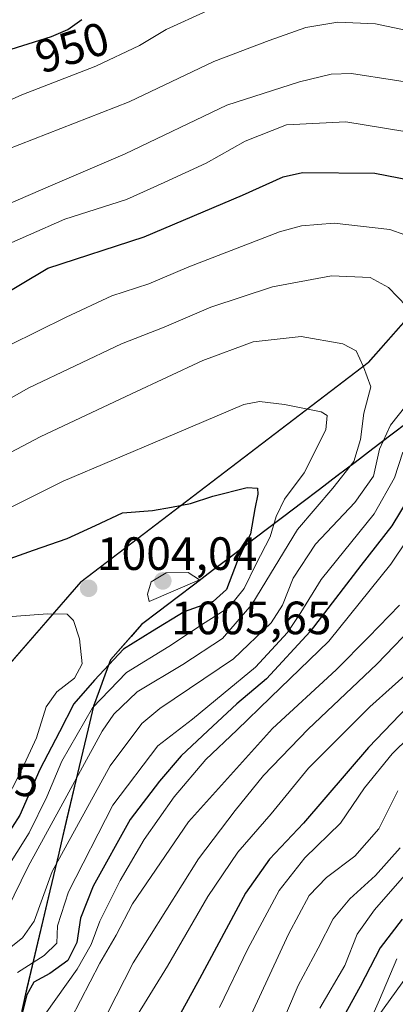
# Model space of a CAD drawing. Units: metres. Extents: x 627012 to 630181, y 4778198 to 4780569.
# Drawn here: x 629148 to 629229, y 4778928 to 4779139 of the extents above; entities that cross this region are included whole.
import ezdxf
from ezdxf.enums import TextEntityAlignment as Align

# ---------------------------------------------------------------- set-up
doc = ezdxf.new("R2010")
doc.units = ezdxf.units.M
doc.header["$MEASUREMENT"] = 0
for name, color, linetype, lineweight in [('Arbolado forestal CxS', 92, 'Continuous', 0), ('Carátula', 7, 'Continuous', 5), ('Comunidad autónoma', 142, 'Continuous', 30), ('Curva de nivel maestra', 36, 'Continuous', 30), ('Curva de nivel normal', 36, 'Continuous', 0), ('Municipio', 9, 'Continuous', 13), ('Municipio CxS', 142, 'Continuous', 0), ('Nación', 19, 'Continuous', 30), ('Pastizal CxS', 92, 'Continuous', 0), ('Provincia', 19, 'Continuous', 0), ('Punto de cota en terreno', 7, 'Continuous', 0), ('Rótulo de curva de nivel directora', 19, 'Continuous', 0), ('Rótulo de punto de cota en terreno', 19, 'Continuous', 0)]:
    doc.layers.add(name, color=color, linetype=linetype, lineweight=lineweight)
doc.styles.add('Arial', font='txt', dxfattribs={"height": 0.2})

# ---------------------------------------------------------------- blocks, each defined once
blk = doc.blocks.new('*U151')
at = {"layer": 'Arbolado forestal CxS', "color": 92, "linetype": 'Continuous', "lineweight": 0}
for points in [[(629392.0107, 4779243.9769, 873.031), (629355.7129, 4779191.7887, 911.8181), (629333.1625, 4779168.5613, 921.8405), (629288.0611, 4779144.6705, 945.1129), (629268.1637, 4779127.4165, 958.4201), (629252.9633, 4779099.6963, 973.1443), (629223.1175, 4779065.8701, 989.0013), (629161.4351, 4779018.7803, 1003.7229), (629125.6203, 4778977.6593, 1021.1319), (629107.7113, 4778959.7515, 1022.3069), (629089.1399, 4778937.8641, 1029.9796), (629063.9367, 4778913.3251, 1035.3436)], [(629212.9135, 4778908.5159, 919.9039), (629272.4449, 4778991.1985, 908.3847), (629338.5909, 4779030.8861, 889.9142), (629398.1223, 4779057.3445, 860.8621)]]:
    blk.add_polyline3d(points, dxfattribs=at)
blk = doc.blocks.new('*U168')
at = {"layer": 'Curva de nivel normal', "color": 36, "linetype": 'Continuous', "lineweight": 0}
blk.add_polyline3d([(629145.13, 4779034.16, 995), (629157.64, 4779040.39, 995), (629179.25, 4779049.54, 995), (629196.36, 4779056.84, 995), (629199.79, 4779057.48, 995), (629205.1, 4779056.87, 995), (629213, 4779055.27, 995), (629214.26, 4779054.52, 995), (629214, 4779051.4, 995), (629209.31, 4779042.2, 995), (629205.12, 4779036.55, 995), (629203.32, 4779032.85, 995), (629202.06, 4779028.43, 995), (629198.97, 4779022.53, 995), (629196.44, 4779017.35, 995), (629193.17, 4779013.3, 995), (629188.11, 4779010.07, 995), (629180.31, 4779004.92, 995), (629171.23, 4778999.36, 995), (629163.93, 4778991.76, 995), (629157.29, 4778980.32, 995), (629154.1, 4778972.66, 995), (629150.34, 4778964.94, 995), (629144.99, 4778956.5, 995)], dxfattribs=at)
blk = doc.blocks.new('*U173')
at = {"layer": 'Curva de nivel normal', "color": 36, "linetype": 'Continuous', "lineweight": 0}
blk.add_polyline3d([(629233.42, 4778958.66, 930), (629224.45, 4778948.46, 930), (629220.7, 4778943.19, 930), (629218.05, 4778936.46, 930), (629212.74, 4778927.32, 930)], dxfattribs=at)
blk = doc.blocks.new('*U174')
at = {"layer": 'Curva de nivel normal', "color": 36, "linetype": 'Continuous', "lineweight": 0}
blk.add_polyline3d([(629229.25, 4778937.9, 920), (629225.51, 4778929.15, 920), (629218.61, 4778913.48, 920)], dxfattribs=at)
blk = doc.blocks.new('*U188')
at = {"layer": 'Curva de nivel normal', "color": 36, "linetype": 'Continuous', "lineweight": 0}
for points in [[(629146.06, 4779069.6, 980), (629158.25, 4779075.62, 980), (629168.04, 4779080.16, 980), (629176, 4779082.72, 980), (629184.62, 4779086.35, 980), (629204.07, 4779093.86, 980), (629208.79, 4779095.2, 980), (629215.78, 4779095.78, 980), (629227.76, 4779094.38, 980), (629230.96, 4779093.24, 980)], [(629230.56, 4779046.65, 980), (629228.77, 4779041.09, 980), (629224.34, 4779033.43, 980), (629212.96, 4779019.3, 980), (629208.66, 4779012.24, 980), (629205.77, 4779007.92, 980), (629198.89, 4779000.48, 980), (629191.98, 4778994.78, 980), (629185.37, 4778989.32, 980), (629177.9, 4778983.63, 980), (629168.3, 4778970.88, 980), (629158.78, 4778952.3, 980), (629156.41, 4778944.99, 980), (629156.22, 4778941.32, 980), (629153.55, 4778938.66, 980), (629147.77, 4778934.99, 980)]]:
    blk.add_polyline3d(points, dxfattribs=at)
blk = doc.blocks.new('*U189')
at = {"layer": 'Curva de nivel normal', "color": 36, "linetype": 'Continuous', "lineweight": 0}
blk.add_polyline3d([(629141.82, 4779011.03, 1005), (629154.27, 4779011.92, 1005), (629158.5, 4779011.89, 1005), (629159.86, 4779010.49, 1005), (629161.14, 4779006.56, 1005), (629161.7, 4779001.18, 1005), (629160.06, 4778998.11, 1005), (629156.22, 4778995.21, 1005), (629153.95, 4778991.99, 1005), (629151.88, 4778985.32, 1005), (629148.8, 4778978.66, 1005), (629144.69, 4778970.52, 1005)], dxfattribs=at)
blk = doc.blocks.new('*U191')
at = {"layer": 'Curva de nivel normal', "color": 36, "linetype": 'Continuous', "lineweight": 0}
blk.add_polyline3d([(629229.96, 4778961.71, 935), (629224.63, 4778955.81, 935), (629219.12, 4778950.82, 935), (629215.58, 4778946.48, 935), (629212.36, 4778940.19, 935), (629208.07, 4778932.21, 935), (629203.66, 4778921.99, 935)], dxfattribs=at)
blk = doc.blocks.new('*U193')
at = {"layer": 'Curva de nivel normal', "color": 36, "linetype": 'Continuous', "lineweight": 0}
for points in [[(629137.78, 4779096.37, 965), (629155.41, 4779104, 965), (629170.95, 4779110.6, 965), (629192.72, 4779121.06, 965), (629208.36, 4779126.04, 965), (629215.16, 4779127.7, 965), (629219.52, 4779127.87, 965), (629237.97, 4779125.01, 965)], [(629229.82, 4779013.78, 965), (629223.16, 4779006.94, 965), (629216.22, 4778999.92, 965), (629202.56, 4778987.32, 965), (629184.52, 4778967.34, 965), (629172.5, 4778949.74, 965), (629168.97, 4778943.01, 965), (629165.5, 4778936.99, 965), (629159.24, 4778924.99, 965)]]:
    blk.add_polyline3d(points, dxfattribs=at)
blk = doc.blocks.new('*U209')
at = {"layer": 'Curva de nivel normal', "color": 36, "linetype": 'Continuous', "lineweight": 0}
for points in [[(629142.31, 4779089.75, 970), (629157.96, 4779096.59, 970), (629171.23, 4779100.85, 970), (629179.29, 4779104.45, 970), (629188.31, 4779108.65, 970), (629196.7, 4779113.34, 970), (629205.54, 4779116.85, 970), (629218.29, 4779117.46, 970), (629230.94, 4779115.41, 970)], [(629238.48, 4779038.29, 970), (629227.92, 4779022.58, 970), (629214.64, 4779006.07, 970), (629202.1, 4778994.02, 970), (629194.87, 4778986.99, 970), (629188.22, 4778980.66, 970), (629181.41, 4778972.71, 970), (629174.99, 4778963.53, 970), (629169.88, 4778954.71, 970), (629165.46, 4778945.99, 970), (629163.6, 4778940.99, 970), (629160.58, 4778935.68, 970), (629153.77, 4778926.03, 970)]]:
    blk.add_polyline3d(points, dxfattribs=at)
blk = doc.blocks.new('*U220')
at = {"layer": 'Curva de nivel normal', "color": 36, "linetype": 'Continuous', "lineweight": 0}
blk.add_polyline3d([(629120.78, 4779033.12, 990), (629152.64, 4779049.9, 990), (629172.31, 4779059.15, 990), (629187.58, 4779066.27, 990), (629198.42, 4779070.29, 990), (629208.67, 4779071.46, 990), (629217.65, 4779069.86, 990), (629220.52, 4779068.33, 990), (629222.08, 4779064.95, 990), (629223.63, 4779060.61, 990), (629222.13, 4779054.97, 990), (629221.46, 4779049.32, 990), (629220.02, 4779044.65, 990), (629215.5, 4779038.92, 990), (629207.88, 4779030.06, 990), (629198.1, 4779013.92, 990), (629191.84, 4779006.65, 990), (629183.31, 4779001.05, 990), (629173.47, 4778995.22, 990), (629168.45, 4778990.44, 990), (629165.95, 4778986.76, 990), (629157.08, 4778970.5, 990), (629150.11, 4778957.7, 990), (629145.58, 4778948.48, 990)], dxfattribs=at)
blk = doc.blocks.new('*U229')
at = {"layer": 'Curva de nivel normal', "color": 36, "linetype": 'Continuous', "lineweight": 0}
blk.add_polyline3d([(629239.27, 4778992.68, 945), (629228.25, 4778981.88, 945), (629222.32, 4778974.6, 945), (629217.16, 4778967, 945), (629209.52, 4778959.59, 945), (629203.96, 4778952.57, 945), (629197.25, 4778940.09, 945), (629191.18, 4778927.46, 945)], dxfattribs=at)
blk = doc.blocks.new('*U233')
at = {"layer": 'Curva de nivel normal', "color": 36, "linetype": 'Continuous', "lineweight": 0}
for points in [[(629123.47, 4779045.27, 985), (629150.27, 4779060.46, 985), (629170.13, 4779069.84, 985), (629179.31, 4779073.44, 985), (629189.31, 4779077.73, 985), (629202.54, 4779082.12, 985), (629215.22, 4779084.43, 985), (629223.52, 4779084.08, 985), (629227.42, 4779081.96, 985), (629233.24, 4779075.92, 985)], [(629234.46, 4779060.72, 985), (629227.89, 4779052.42, 985), (629225.52, 4779047.28, 985), (629224.25, 4779041.45, 985), (629220.21, 4779035.85, 985), (629211.78, 4779026.89, 985), (629206.96, 4779019.58, 985), (629204.71, 4779013.81, 985), (629202.25, 4779010, 985), (629194.19, 4779002.32, 985), (629178.38, 4778991.66, 985), (629174.47, 4778988.39, 985), (629167.7, 4778979.32, 985), (629155.23, 4778956.66, 985), (629151.39, 4778945.99, 985), (629148.86, 4778942.46, 985), (629143.5, 4778938.2, 985)]]:
    blk.add_polyline3d(points, dxfattribs=at)
blk = doc.blocks.new('*U236')
at = {"layer": 'Curva de nivel normal', "color": 36, "linetype": 'Continuous', "lineweight": 0}
blk.add_polyline3d([(629229.44, 4778973.99, 940), (629225.38, 4778965.81, 940), (629220.24, 4778959.94, 940), (629214.17, 4778955.36, 940), (629210.43, 4778951.53, 940), (629205.96, 4778943.2, 940), (629197.97, 4778925.88, 940)], dxfattribs=at)
blk = doc.blocks.new('*U237')
at = {"layer": 'Curva de nivel normal', "color": 36, "linetype": 'Continuous', "lineweight": 0}
for points in [[(629124.78, 4779103.51, 960), (629171.78, 4779121.81, 960), (629189.97, 4779130.46, 960), (629201.82, 4779134.96, 960), (629209.68, 4779137.72, 960), (629216.6, 4779138.86, 960), (629224.67, 4779138.52, 960), (629237.56, 4779135.78, 960)], [(629234.17, 4779010.7, 960), (629224.98, 4779001.17, 960), (629210.21, 4778987.18, 960), (629200.61, 4778977.24, 960), (629194.55, 4778969.75, 960), (629186.64, 4778959.36, 960), (629172.64, 4778937.1, 960), (629163.5, 4778919.09, 960)]]:
    blk.add_polyline3d(points, dxfattribs=at)
blk = doc.blocks.new('*U240')
at = {"layer": 'Curva de nivel normal', "color": 36, "linetype": 'Continuous', "lineweight": 0}
for points in [[(629139.26, 4779119.04, 955), (629148.77, 4779123.32, 955), (629164.59, 4779129.44, 955), (629174, 4779133.88, 955), (629179.74, 4779137.27, 955), (629188.52, 4779141.3, 955)], [(629233, 4779000.6, 955), (629223.47, 4778992, 955), (629210.3, 4778978.81, 955), (629202.29, 4778969.06, 955), (629195.1, 4778960.84, 955), (629188.63, 4778951.29, 955), (629180.02, 4778936.32, 955), (629173.01, 4778924.99, 955)]]:
    blk.add_polyline3d(points, dxfattribs=at)
blk = doc.blocks.new('*U246')
at = {"layer": 'Curva de nivel maestra', "color": 36, "linetype": 'Continuous', "lineweight": 30}
blk.add_polyline3d([(629230.41, 4778946.46, 925), (629225.64, 4778940.32, 925), (629221.34, 4778931.99, 925), (629217.88, 4778925.66, 925)], dxfattribs=at)
blk = doc.blocks.new('*U248')
at = {"layer": 'Curva de nivel maestra', "color": 36, "linetype": 'Continuous', "lineweight": 30}
for points in [[(629143.86, 4779132.28, 950), (629155.08, 4779135.77, 950), (629158.64, 4779137.33, 950), (629161.64, 4779139.48, 950)], [(629238.34, 4778999.05, 950), (629223.16, 4778983.25, 950), (629209.17, 4778967.06, 950), (629201.9, 4778959.32, 950), (629196.78, 4778951.99, 950), (629186.85, 4778933.66, 950), (629176.73, 4778915.11, 950)]]:
    blk.add_polyline3d(points, dxfattribs=at)
blk = doc.blocks.new('*U250')
at = {"layer": 'Curva de nivel maestra', "color": 36, "linetype": 'Continuous', "lineweight": 30}
blk.add_polyline3d([(629139.12, 4779021.28, 1000), (629151.25, 4779025.61, 1000), (629158.46, 4779028.1, 1000), (629164.52, 4779030.87, 1000), (629170.31, 4779033.61, 1000), (629176.76, 4779034.1, 1000), (629180.86, 4779034.86, 1000), (629184.95, 4779035.63, 1000), (629189.74, 4779037.18, 1000), (629197.11, 4779039.03, 1000), (629199.32, 4779038.89, 1000), (629199.38, 4779037.59, 1000), (629198.77, 4779034.48, 1000), (629197.81, 4779029.07, 1000), (629194.93, 4779023.18, 1000), (629192.64, 4779017.13, 1000), (629189.8, 4779014.58, 1000), (629183.61, 4779012.38, 1000), (629176.8, 4779008.22, 1000), (629170.53, 4779004.37, 1000), (629164.34, 4778997.72, 1000), (629159.91, 4778992.66, 1000), (629156.85, 4778986.66, 1000), (629152.62, 4778978.55, 1000), (629148.28, 4778968.73, 1000), (629143.31, 4778961.02, 1000)], dxfattribs=at)
blk = doc.blocks.new('*U254')
at = {"layer": 'Curva de nivel maestra', "color": 36, "linetype": 'Continuous', "lineweight": 30}
for points in [[(629136.31, 4779075.38, 975), (629154.31, 4779086.1, 975), (629174.97, 4779092.8, 975), (629196.08, 4779101.77, 975), (629204.82, 4779105.69, 975), (629209.01, 4779106.65, 975), (629224.49, 4779106.48, 975), (629232.23, 4779104.97, 975)], [(629231.88, 4779036.98, 975), (629228.18, 4779030.81, 975), (629221.54, 4779022.29, 975), (629210.61, 4779008.15, 975), (629201.27, 4778998.02, 975), (629194.86, 4778992.6, 975), (629188.7, 4778986.81, 975), (629182.97, 4778981.5, 975), (629178.31, 4778976.04, 975), (629171.97, 4778967.84, 975), (629164.05, 4778953.48, 975), (629161.36, 4778946.65, 975), (629160.56, 4778941.4, 975), (629158.64, 4778937.56, 975), (629154.74, 4778934.79, 975), (629151.29, 4778932.92, 975), (629149.81, 4778930.21, 975), (629148.41, 4778924.53, 975)]]:
    blk.add_polyline3d(points, dxfattribs=at)
blk = doc.blocks.new('5PATER')
at = {"layer": 'Carátula', "linetype": 'Continuous', "lineweight": 5}
h = blk.add_hatch(color=250, dxfattribs=at)
edge = h.paths.add_edge_path()
edge.add_ellipse((0, 0.01), major_axis=(-1.33, -1.34), ratio=0.999422, start_angle=0, end_angle=360)

msp = doc.modelspace()

# ---------------------------------------------------------------- linework, layer by layer
at = {"layer": 'Arbolado forestal CxS', "color": 92, "linetype": 'Continuous', "lineweight": 0}
for points in [[(629607.51, 4779103.04, 768.09), (629613.1, 4779146.64, 782.2), (629586.64, 4779232.63, 811.15), (629540.34, 4779269.01, 821.98), (629490.73, 4779222.71, 830.95), (629470.88, 4779179.71, 832.57), (629444.42, 4779123.49, 831.93), (629427.89, 4779083.8, 845.93), (629398.12, 4779057.34, 860.86), (629338.59, 4779030.89, 889.91), (629272.44, 4778991.2, 908.38), (629212.91, 4778908.52, 919.9), (629196.38, 4778855.6, 920.52), (629173.23, 4778815.91, 934.34), (629146.77, 4778796.07, 954.08), (629117, 4778776.22, 979.31), (629077.31, 4778693.54, 1000.78), (629076.51, 4778686.27, 1003.26), (629074.01, 4778663.78, 1012.15), (629181.92, 4778619.11, 906.58)], [(629392.01, 4779243.98, 873.03), (629355.71, 4779191.79, 911.82), (629333.16, 4779168.56, 921.84), (629288.06, 4779144.67, 945.11), (629268.16, 4779127.42, 958.42), (629252.96, 4779099.7, 973.14), (629223.12, 4779065.87, 989), (629161.44, 4779018.78, 1003.72), (629125.62, 4778977.66, 1021.13), (629107.71, 4778959.75, 1022.31), (629089.14, 4778937.86, 1029.98), (629063.94, 4778913.33, 1035.34)]]:
    msp.add_polyline3d(points, dxfattribs=at)
at = {"layer": 'Comunidad autónoma', "color": 142, "linetype": 'Continuous', "lineweight": 30}
msp.add_polyline3d([(629231.74, 4779053.14, 981.92), (629227.92, 4779050.24, 983.35), (629224.1, 4779047.34, 986.42), (629220.28, 4779044.44, 988.83), (629216.45, 4779041.53, 989.85), (629212.63, 4779038.63, 990.41), (629208.81, 4779035.73, 991.42), (629204.99, 4779032.83, 993.58), (629201.17, 4779029.93, 996.8), (629197.34, 4779027.03, 999.66), (629193.52, 4779024.13, 1000.8), (629189.7, 4779021.23, 1002.86), (629185.88, 4779018.32, 1004.12), (629182.05, 4779015.42, 1003.29), (629178.23, 4779012.52, 1003.46), (629174.41, 4779009.62, 1002.46), (629172.19, 4779007.1, 1000.39), (629169.96, 4779004.59, 999.29), (629167.74, 4779002.07, 998.5), (629166.53, 4778998.75, 996.75), (629165.32, 4778995.43, 995.59), (629164.11, 4778992.11, 994.63), (629162.97, 4778987.3, 994.03), (629161.84, 4778982.5, 993.35), (629160.7, 4778977.69, 992.06), (629159.57, 4778972.89, 990.62), (629158.43, 4778968.08, 988.04), (629157.55, 4778964.35, 986.81), (629156.67, 4778960.62, 985.77), (629155.53, 4778955.8, 984.06), (629154.39, 4778950.98, 982.98), (629153.25, 4778946.16, 983.31), (629152.11, 4778941.34, 982.15), (629150.97, 4778936.51, 978.57), (629149.83, 4778931.69, 975.21), (629148.7, 4778926.87, 974.72)], dxfattribs=at)
at = {"layer": 'Curva de nivel normal', "color": 36, "linetype": 'Continuous', "lineweight": 0}
msp.add_polyline3d([(629176.08, 4779014.61, 1005), (629186.91, 4779019.25, 1005), (629184.46, 4779020.83, 1005), (629179.74, 4779020.76, 1005), (629176.5, 4779018.78, 1005), (629175.74, 4779016.15, 1005), (629176.08, 4779014.61, 1005)], dxfattribs=at)
at = {"layer": 'Municipio', "color": 9, "linetype": 'Continuous', "lineweight": 13}
msp.add_polyline3d([(629231.74, 4779053.14, 981.92), (629227.92, 4779050.24, 983.35), (629224.1, 4779047.34, 986.42), (629220.28, 4779044.44, 988.83), (629216.45, 4779041.53, 989.85), (629212.63, 4779038.63, 990.41), (629208.81, 4779035.73, 991.42), (629204.99, 4779032.83, 993.58), (629201.17, 4779029.93, 996.8), (629197.34, 4779027.03, 999.66), (629193.52, 4779024.13, 1000.8), (629189.7, 4779021.23, 1002.86), (629185.88, 4779018.32, 1004.12), (629182.05, 4779015.42, 1003.29), (629178.23, 4779012.52, 1003.46), (629174.41, 4779009.62, 1002.46), (629172.19, 4779007.1, 1000.39), (629169.96, 4779004.59, 999.29), (629167.74, 4779002.07, 998.5), (629166.53, 4778998.75, 996.75), (629165.32, 4778995.43, 995.59), (629164.11, 4778992.11, 994.63), (629162.97, 4778987.3, 994.03), (629161.84, 4778982.5, 993.35), (629160.7, 4778977.69, 992.06), (629159.57, 4778972.89, 990.62), (629158.43, 4778968.08, 988.04), (629157.55, 4778964.35, 986.81), (629156.67, 4778960.62, 985.77), (629155.53, 4778955.8, 984.06), (629154.39, 4778950.98, 982.98), (629153.25, 4778946.16, 983.31), (629152.11, 4778941.34, 982.15), (629150.97, 4778936.51, 978.57), (629149.83, 4778931.69, 975.21), (629148.7, 4778926.87, 974.72)], dxfattribs=at)
at = {"layer": 'Municipio CxS', "color": 142, "linetype": 'Continuous', "lineweight": 0}
msp.add_polyline3d([(629231.74, 4779053.14, 981.92), (629227.92, 4779050.24, 983.35), (629224.1, 4779047.34, 986.42), (629220.28, 4779044.44, 988.83), (629216.45, 4779041.53, 989.85), (629212.63, 4779038.63, 990.41), (629208.81, 4779035.73, 991.42), (629204.99, 4779032.83, 993.58), (629201.17, 4779029.93, 996.8), (629197.34, 4779027.03, 999.66), (629193.52, 4779024.13, 1000.8), (629189.7, 4779021.23, 1002.86), (629185.88, 4779018.32, 1004.12), (629182.05, 4779015.42, 1003.29), (629178.23, 4779012.52, 1003.46), (629174.41, 4779009.62, 1002.46), (629172.19, 4779007.1, 1000.39), (629169.96, 4779004.59, 999.29), (629167.74, 4779002.07, 998.5), (629166.53, 4778998.75, 996.75), (629165.32, 4778995.43, 995.59), (629164.11, 4778992.11, 994.63), (629162.97, 4778987.3, 994.03), (629161.84, 4778982.5, 993.35), (629160.7, 4778977.69, 992.06), (629159.57, 4778972.89, 990.62), (629158.43, 4778968.08, 988.04), (629157.55, 4778964.35, 986.81), (629156.67, 4778960.62, 985.77), (629155.53, 4778955.8, 984.06), (629154.39, 4778950.98, 982.98), (629153.25, 4778946.16, 983.31), (629152.11, 4778941.34, 982.15), (629150.97, 4778936.51, 978.57), (629149.83, 4778931.69, 975.21), (629148.7, 4778926.87, 974.72)], dxfattribs=at)
at = {"layer": 'Nación', "color": 19, "linetype": 'Continuous', "lineweight": 30}
msp.add_polyline3d([(629231.74, 4779053.14, 981.92), (629227.92, 4779050.24, 983.35), (629224.1, 4779047.34, 986.42), (629220.28, 4779044.44, 988.83), (629216.45, 4779041.53, 989.85), (629212.63, 4779038.63, 990.41), (629208.81, 4779035.73, 991.42), (629204.99, 4779032.83, 993.58), (629201.17, 4779029.93, 996.8), (629197.34, 4779027.03, 999.66), (629193.52, 4779024.13, 1000.8), (629189.7, 4779021.23, 1002.86), (629185.88, 4779018.32, 1004.12), (629182.05, 4779015.42, 1003.29), (629178.23, 4779012.52, 1003.46), (629174.41, 4779009.62, 1002.46), (629172.19, 4779007.1, 1000.39), (629169.96, 4779004.59, 999.29), (629167.74, 4779002.07, 998.5), (629166.53, 4778998.75, 996.75), (629165.32, 4778995.43, 995.59), (629164.11, 4778992.11, 994.63), (629162.97, 4778987.3, 994.03), (629161.84, 4778982.5, 993.35), (629160.7, 4778977.69, 992.06), (629159.57, 4778972.89, 990.62), (629158.43, 4778968.08, 988.04), (629157.55, 4778964.35, 986.81), (629156.67, 4778960.62, 985.77), (629155.53, 4778955.8, 984.06), (629154.39, 4778950.98, 982.98), (629153.25, 4778946.16, 983.31), (629152.11, 4778941.34, 982.15), (629150.97, 4778936.51, 978.57), (629149.83, 4778931.69, 975.21), (629148.7, 4778926.87, 974.72)], dxfattribs=at)
at = {"layer": 'Pastizal CxS', "color": 92, "linetype": 'Continuous', "lineweight": 0}
for points in [[(629128.26, 4778840.15, 967.18), (629158.9, 4778969.8, 983.3), (629164.18, 4778992.18, 989.83), (629167.82, 4779002.14, 993.82), (629174.48, 4779009.69, 997.51), (629438.92, 4779210.4, 853.19), (629464.47, 4779283.06, 838.52), (629473.46, 4779308.86, 834.69), (629508.03, 4779332.13, 830.89), (629515.7, 4779330.32, 830.63), (629734.63, 4779278.61, 844.38), (629889.71, 4779333.8, 847.04), (629887.24, 4779613, 859.44), (629753.51, 4779891.14, 812.74)], [(629692.96, 4779460.76, 814.89), (629654.4, 4779449.91, 818.45), (629630.29, 4779423.4, 823.94), (629601.37, 4779413.76, 824.95), (629577.26, 4779416.17, 822.66), (629560.39, 4779405.32, 823.35), (629559.18, 4779389.66, 825.98), (629562.8, 4779375.2, 828.08), (629556.77, 4779361.94, 829.44), (629545.93, 4779349.89, 830.03), (629531.47, 4779351.09, 829.92), (629520.62, 4779345.07, 830.38), (629515.7, 4779330.32, 830.63), (629508.03, 4779332.13, 830.89), (629473.46, 4779308.86, 834.69), (629464.47, 4779283.06, 838.52), (629438.92, 4779210.4, 853.19), (629174.48, 4779009.69, 997.51), (629167.82, 4779002.14, 993.82), (629164.18, 4778992.18, 989.83), (629158.9, 4778969.8, 983.3), (629128.26, 4778840.15, 967.18)], [(629515.7, 4779330.32, 830.63), (629508.03, 4779332.13, 830.89), (629473.46, 4779308.86, 834.69), (629464.47, 4779283.06, 838.52), (629438.92, 4779210.4, 853.19), (629174.48, 4779009.69, 997.51), (629167.82, 4779002.14, 993.82), (629164.18, 4778992.18, 989.83), (629158.9, 4778969.8, 983.3), (629128.26, 4778840.15, 967.18), (629060.58, 4778779.02, 1047.61)], [(629515.7, 4779330.32, 830.63), (629508.03, 4779332.13, 830.89), (629473.46, 4779308.86, 834.69), (629464.47, 4779283.06, 838.52), (629438.92, 4779210.4, 853.19), (629174.48, 4779009.69, 997.51), (629167.82, 4779002.14, 993.82), (629164.18, 4778992.18, 989.83), (629158.9, 4778969.8, 983.3), (629128.26, 4778840.15, 967.18), (629060.58, 4778779.02, 1047.61)], [(629607.51, 4779103.04, 768.09), (629613.1, 4779146.64, 782.2), (629586.64, 4779232.63, 811.15), (629540.34, 4779269.01, 821.98), (629490.73, 4779222.71, 830.95), (629470.88, 4779179.71, 832.57), (629444.42, 4779123.49, 831.93), (629427.89, 4779083.8, 845.93), (629398.12, 4779057.34, 860.86), (629338.59, 4779030.89, 889.91), (629272.44, 4778991.2, 908.38), (629212.91, 4778908.52, 919.9), (629196.38, 4778855.6, 920.52), (629173.23, 4778815.91, 934.34), (629146.77, 4778796.07, 954.08), (629117, 4778776.22, 979.31), (629077.31, 4778693.54, 1000.78), (629076.51, 4778686.27, 1003.26), (629074.01, 4778663.78, 1012.15), (629181.92, 4778619.11, 906.58)], [(629688.56, 4779083.89, 764.51), (629607.51, 4779103.04, 768.09), (629613.1, 4779146.64, 782.2), (629586.64, 4779232.63, 811.15), (629540.34, 4779269.01, 821.98), (629490.73, 4779222.71, 830.95), (629470.88, 4779179.71, 832.57), (629444.42, 4779123.49, 831.93), (629427.89, 4779083.8, 845.93), (629398.12, 4779057.34, 860.86), (629338.59, 4779030.89, 889.91), (629272.44, 4778991.2, 908.38), (629212.91, 4778908.52, 919.9)], [(629063.94, 4778913.33, 1035.34), (629089.14, 4778937.86, 1029.98), (629107.71, 4778959.75, 1022.31), (629125.62, 4778977.66, 1021.13), (629161.44, 4779018.78, 1003.72), (629223.12, 4779065.87, 989), (629252.96, 4779099.7, 973.14), (629268.16, 4779127.42, 958.42), (629288.06, 4779144.67, 945.11), (629333.16, 4779168.56, 921.84), (629355.71, 4779191.79, 911.82), (629392.01, 4779243.98, 873.03)], [(629392.01, 4779243.98, 873.03), (629355.71, 4779191.79, 911.82), (629333.16, 4779168.56, 921.84), (629288.06, 4779144.67, 945.11), (629268.16, 4779127.42, 958.42), (629252.96, 4779099.7, 973.14), (629223.12, 4779065.87, 989), (629161.44, 4779018.78, 1003.72), (629125.62, 4778977.66, 1021.13), (629107.71, 4778959.75, 1022.31), (629089.14, 4778937.86, 1029.98), (629063.94, 4778913.33, 1035.34)]]:
    msp.add_polyline3d(points, dxfattribs=at)
at = {"layer": 'Provincia', "color": 19, "linetype": 'Continuous', "lineweight": 0}
msp.add_polyline3d([(629231.74, 4779053.14, 981.92), (629227.92, 4779050.24, 983.35), (629224.1, 4779047.34, 986.42), (629220.28, 4779044.44, 988.83), (629216.45, 4779041.53, 989.85), (629212.63, 4779038.63, 990.41), (629208.81, 4779035.73, 991.42), (629204.99, 4779032.83, 993.58), (629201.17, 4779029.93, 996.8), (629197.34, 4779027.03, 999.66), (629193.52, 4779024.13, 1000.8), (629189.7, 4779021.23, 1002.86), (629185.88, 4779018.32, 1004.12), (629182.05, 4779015.42, 1003.29), (629178.23, 4779012.52, 1003.46), (629174.41, 4779009.62, 1002.46), (629172.19, 4779007.1, 1000.39), (629169.96, 4779004.59, 999.29), (629167.74, 4779002.07, 998.5), (629166.53, 4778998.75, 996.75), (629165.32, 4778995.43, 995.59), (629164.11, 4778992.11, 994.63), (629162.97, 4778987.3, 994.03), (629161.84, 4778982.5, 993.35), (629160.7, 4778977.69, 992.06), (629159.57, 4778972.89, 990.62), (629158.43, 4778968.08, 988.04), (629157.55, 4778964.35, 986.81), (629156.67, 4778960.62, 985.77), (629155.53, 4778955.8, 984.06), (629154.39, 4778950.98, 982.98), (629153.25, 4778946.16, 983.31), (629152.11, 4778941.34, 982.15), (629150.97, 4778936.51, 978.57), (629149.83, 4778931.69, 975.21), (629148.7, 4778926.87, 974.72)], dxfattribs=at)

# ---------------------------------------------------------------- block references
at = {"layer": 'Arbolado forestal CxS', "color": 92, "linetype": 'Continuous', "lineweight": 0}
msp.add_blockref('*U151', (0, 0), dxfattribs=at)
at = {"layer": 'Curva de nivel maestra', "color": 36, "linetype": 'Continuous', "lineweight": 30}
for name in ['*U246', '*U248', '*U254', '*U250']:
    msp.add_blockref(name, (0, 0), dxfattribs=at)
at = {"layer": 'Curva de nivel normal', "color": 36, "linetype": 'Continuous', "lineweight": 0}
for name in ['*U174', '*U173', '*U191', '*U236', '*U229', '*U240', '*U237', '*U193', '*U209', '*U188', '*U233', '*U220', '*U168', '*U189']:
    msp.add_blockref(name, (0, 0), dxfattribs=at)
at = {"layer": 'Punto de cota en terreno', "linetype": 'Continuous', "lineweight": 0}
for p in [(629179, 4779019, 1005.65), (629163.08, 4779017.41, 1004.04)]:
    msp.add_blockref('5PATER', p, dxfattribs=at)

# ---------------------------------------------------------------- texts
at = {"layer": 'Rótulo de curva de nivel directora', "color": 19, "linetype": 'Continuous', "lineweight": 0, "style": 'Arial'}
msp.add_text('950', height=7, rotation=17.2783, dxfattribs=at).set_placement((629159.52, 4779133.46), align=Align.MIDDLE_CENTER)
at = {"layer": 'Rótulo de punto de cota en terreno', "color": 19, "linetype": 'Continuous', "lineweight": 0, "style": 'Arial'}
for s, p in [('1004,04', (629164.84, 4779019.17)), ('1005,65', (629180.76, 4779005.38)), ('1024,5', (629123.11, 4778970.64))]:
    msp.add_text(s, height=7, dxfattribs=at).set_placement(p, align=Align.BOTTOM_LEFT)

doc.saveas('drawing.dxf')
